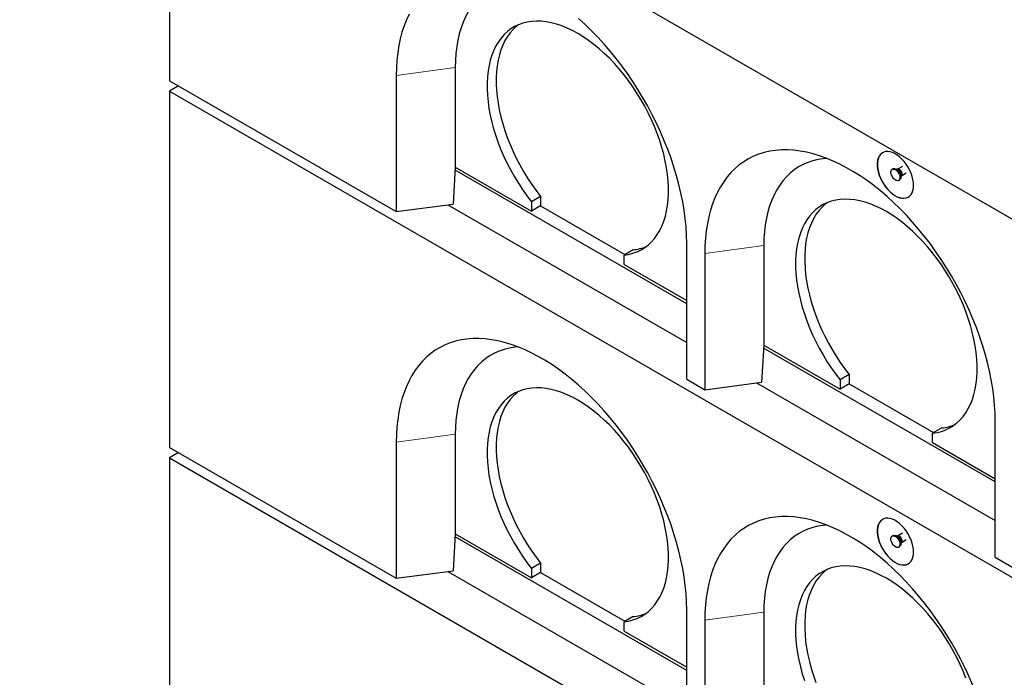
# Model space of a CAD drawing. Units: millimetres. Extents: x 218 to 10490, y 391 to 8326.
# Drawn here: x 5357 to 6124, y 4644 to 5156 of the extents above; entities that cross this region are included whole.
import ezdxf

# ---------------------------------------------------------------- set-up
doc = ezdxf.new("R2010")
doc.units = ezdxf.units.MM
doc.header["$LTSCALE"] = 20
doc.linetypes.add('PHANTOM', pattern=[12.7, 6.35, -1.27, 1.27, -1.27, 1.27, -1.27])

msp = doc.modelspace()

# ---------------------------------------------------------------- linework, layer by layer
at = {"color": 7, "linetype": 'Continuous', "lineweight": 25}
for p, q in [((5356.65, 5447.34), (7827.27, 4021.08)), ((5473.31, 5379.99), (5473.31, 5108.9)), ((5696.05, 5119.12), (5696.05, 5041.55)), ((5650.09, 5113), (5650.09, 5006.85)), ((5473.31, 5108.9), (5650.09, 5006.85)), ((5480.39, 5104.81), (5473.31, 5100.73)), ((5473.31, 5100.73), (5473.31, 4823.11)), ((5473.31, 5100.73), (7736.06, 3794.48)), ((5696.01, 5041.54), (5694.33, 5012.74)), ((5696.05, 5041.55), (5696.01, 5041.54)), ((5696.05, 5041.55), (5755.45, 5007.26)), ((6044.57, 5042.03), (6040.73, 5039.81)), ((5876.37, 4935), (5695.87, 5039.2)), ((6037.21, 5040.2), (6036.5, 5039.79)), ((6040.65, 5039.77), (6039.89, 5039.84)), ((6043.24, 5034.04), (6043.56, 5034.74)), ((6043.63, 5034.78), (6047.47, 5037)), ((6041.5, 5031.13), (6042.21, 5031.54)), ((5762.52, 5018.67), (5755.45, 5014.59)), ((5762.52, 5018.67), (5762.52, 5011.34)), ((5650.09, 5006.85), (5694.33, 5012.74)), ((5690.3, 5012.2), (5876.37, 4904.79)), ((5755.45, 5014.59), (5755.45, 5007.26)), ((5762.52, 5011.34), (5755.45, 5007.26)), ((5762.52, 5011.34), (5828.29, 4973.37)), ((5876.37, 4876.22), (5876.37, 4982.37)), ((5936.47, 4980.33), (5936.47, 4902.76)), ((5834.65, 4977.04), (5827.58, 4972.96)), ((5827.58, 4965.62), (5827.58, 4972.96)), ((5890.51, 4974.21), (5890.51, 4868.06)), ((5827.58, 4965.62), (5876.37, 4937.46)), ((5936.43, 4902.75), (5934.74, 4873.95)), ((5936.47, 4902.76), (5936.43, 4902.75)), ((5936.47, 4902.76), (5995.87, 4868.47)), ((6116.78, 4796.22), (5936.29, 4900.41)), ((6002.94, 4879.89), (5995.87, 4875.8)), ((6002.94, 4879.89), (6002.94, 4872.55)), ((5876.37, 4876.22), (5890.51, 4868.06)), ((5890.51, 4868.06), (5934.74, 4873.95)), ((5930.72, 4873.42), (6116.78, 4766)), ((5995.87, 4875.8), (5995.87, 4868.47)), ((6002.94, 4872.55), (5995.87, 4868.47)), ((6002.94, 4872.55), (6068.71, 4834.58)), ((6116.78, 4737.43), (6116.78, 4843.58)), ((6075.06, 4838.25), (6067.99, 4834.17)), ((6067.99, 4826.83), (6067.99, 4834.17)), ((5650.09, 4827.21), (5650.09, 4721.06)), ((5696.05, 4833.33), (5696.05, 4755.76)), ((6067.99, 4826.83), (6116.78, 4798.67)), ((5473.31, 4823.11), (5650.09, 4721.06)), ((5480.39, 4819.02), (5473.31, 4814.94)), ((5473.31, 4814.94), (7736.06, 3508.69)), ((5473.31, 4814.94), (5473.31, 4537.32)), ((5696.01, 4755.76), (5694.33, 4726.95)), ((5876.37, 4649.22), (5695.87, 4753.41)), ((5696.05, 4755.76), (5696.01, 4755.76)), ((5696.05, 4755.76), (5755.45, 4721.47)), ((6037.21, 4754.41), (6036.5, 4754)), ((6040.65, 4753.98), (6039.89, 4754.05)), ((6044.57, 4756.24), (6040.73, 4754.02)), ((6043.63, 4748.99), (6047.47, 4751.21)), ((6041.5, 4745.34), (6042.21, 4745.75)), ((6043.24, 4748.25), (6043.56, 4748.95)), ((6116.78, 4737.43), (6130.92, 4729.27)), ((5650.09, 4721.06), (5694.33, 4726.95)), ((5690.3, 4726.42), (5876.37, 4619)), ((5762.52, 4732.89), (5755.45, 4728.8)), ((5755.45, 4728.8), (5755.45, 4721.47)), ((5762.52, 4732.89), (5762.52, 4725.55)), ((5762.52, 4725.55), (5755.45, 4721.47)), ((5762.52, 4725.55), (5828.29, 4687.58)), ((5876.37, 4590.43), (5876.37, 4696.58)), ((5834.65, 4691.25), (5827.58, 4687.17)), ((5890.51, 4688.42), (5890.51, 4582.27)), ((5936.47, 4694.54), (5936.47, 4616.97)), ((5827.58, 4679.83), (5827.58, 4687.17)), ((5827.58, 4679.83), (5876.37, 4651.67))]:
    msp.add_line(p, q, dxfattribs=at)
at = {"color": 8, "linetype": 'PHANTOM', "lineweight": 18}
for p, q in [((5696.05, 5119.12), (5650.09, 5113)), ((5936.47, 4980.33), (5890.51, 4974.21)), ((5696.05, 4833.33), (5650.09, 4827.21)), ((5936.47, 4694.54), (5890.51, 4688.42))]:
    msp.add_line(p, q, dxfattribs=at)
at = {"color": 7, "linetype": 'Continuous', "lineweight": 25, "flags": 128}
for points in [[(5745.04, 5187.13), (5742.37, 5186.89), (5738.22, 5186.24), (5734.21, 5185.26), (5730.36, 5183.96), (5726.67, 5182.35), (5723.15, 5180.42), (5719.81, 5178.18), (5716.66, 5175.64), (5713.71, 5172.8), (5710.96, 5169.68), (5708.43, 5166.27), (5706.12, 5162.59), (5704.04, 5158.65), (5702.19, 5154.46), (5700.57, 5150.04), (5699.2, 5145.38), (5698.07, 5140.5), (5697.19, 5135.43), (5696.56, 5130.16), (5696.18, 5124.72), (5696.05, 5119.12)], [(5660.02, 5160.78), (5657.96, 5156.32), (5656.13, 5151.62), (5654.54, 5146.7), (5653.19, 5141.56), (5652.08, 5136.21), (5651.21, 5130.67), (5650.59, 5124.94), (5650.22, 5119.05), (5650.09, 5113)], [(5876.37, 4982.37), (5876.24, 4988.57), (5875.87, 4994.89), (5875.25, 5001.33), (5874.38, 5007.88), (5873.27, 5014.51), (5871.92, 5021.21), (5870.33, 5027.97), (5868.5, 5034.78), (5866.44, 5041.61), (5864.15, 5048.46), (5861.65, 5055.3), (5858.92, 5062.13), (5855.99, 5068.93), (5852.85, 5075.68), (5849.52, 5082.37), (5845.99, 5088.98), (5842.29, 5095.5), (5838.4, 5101.92), (5834.36, 5108.22), (5830.16, 5114.38), (5825.81, 5120.4), (5821.32, 5126.25), (5816.71, 5131.94), (5811.98, 5137.44), (5807.14, 5142.74), (5802.2, 5147.84), (5797.18, 5152.71), (5792.08, 5157.35)], [(5827.58, 4972.96), (5831.11, 4973.5), (5834.51, 4974.37), (5837.76, 4975.54), (5840.85, 4977.03), (5843.76, 4978.83), (5846.49, 4980.92), (5849.02, 4983.3), (5851.36, 4985.97), (5853.48, 4988.91), (5855.39, 4992.12), (5857.07, 4995.57), (5858.53, 4999.27), (5859.75, 5003.19), (5860.72, 5007.33), (5861.46, 5011.67), (5861.95, 5016.19), (5862.19, 5020.87), (5862.19, 5025.71), (5861.94, 5030.68), (5861.44, 5035.77), (5860.69, 5040.96), (5859.71, 5046.23), (5858.48, 5051.57), (5857.02, 5056.94), (5855.33, 5062.34), (5853.41, 5067.75), (5851.28, 5073.14), (5848.94, 5078.5), (5846.4, 5083.81), (5843.66, 5089.06), (5840.74, 5094.21), (5837.65, 5099.26), (5834.4, 5104.18), (5830.99, 5108.96), (5827.45, 5113.59), (5823.78, 5118.04), (5820, 5122.3), (5816.12, 5126.36), (5812.15, 5130.2), (5808.11, 5133.8), (5804.01, 5137.16), (5799.87, 5140.27), (5795.7, 5143.11), (5791.51, 5145.67), (5787.33, 5147.94), (5783.16, 5149.92), (5779.01, 5151.6), (5774.91, 5152.97), (5770.87, 5154.02), (5766.91, 5154.77), (5763.03, 5155.19), (5759.24, 5155.3), (5755.58, 5155.08), (5752.03, 5154.54), (5748.63, 5153.69), (5745.38, 5152.52), (5742.28, 5151.05), (5739.37, 5149.26), (5736.63, 5147.18), (5734.09, 5144.81), (5731.75, 5142.15), (5729.61, 5139.22), (5727.7, 5136.02), (5726.01, 5132.57), (5724.55, 5128.88), (5723.32, 5124.97), (5722.33, 5120.84), (5721.59, 5116.51), (5721.09, 5112), (5720.84, 5107.31), (5720.83, 5102.48), (5721.07, 5097.51), (5721.57, 5092.43), (5722.3, 5087.24), (5723.28, 5081.97), (5724.5, 5076.64), (5725.95, 5071.27), (5727.64, 5065.87), (5729.54, 5060.46), (5731.67, 5055.07), (5734, 5049.7), (5736.54, 5044.39), (5739.27, 5039.15), (5742.18, 5033.99), (5745.27, 5028.94), (5748.51, 5024.01), (5751.91, 5019.22), (5755.45, 5014.59)], [(5745.18, 5152.44), (5743.7, 5151.26), (5741.16, 5148.89), (5738.82, 5146.23), (5736.68, 5143.3), (5734.77, 5140.1), (5733.08, 5136.66), (5731.62, 5132.97), (5730.39, 5129.05), (5729.4, 5124.92), (5728.66, 5120.59), (5728.16, 5116.08), (5727.91, 5111.4), (5727.9, 5106.56), (5728.15, 5101.59), (5728.64, 5096.51), (5729.37, 5091.32), (5730.35, 5086.05), (5731.57, 5080.72), (5733.02, 5075.35), (5734.71, 5069.95), (5736.61, 5064.54), (5738.74, 5059.15), (5741.07, 5053.79), (5743.61, 5048.47), (5746.34, 5043.23), (5749.25, 5038.07), (5752.34, 5033.02), (5755.59, 5028.09), (5758.98, 5023.31), (5762.52, 5018.67)], [(6116.78, 4843.58), (6116.66, 4849.78), (6116.28, 4856.1), (6115.66, 4862.54), (6114.8, 4869.09), (6113.69, 4875.72), (6112.33, 4882.42), (6110.74, 4889.18), (6108.91, 4895.99), (6106.86, 4902.82), (6104.57, 4909.67), (6102.06, 4916.51), (6099.34, 4923.34), (6096.41, 4930.14), (6093.27, 4936.89), (6089.93, 4943.58), (6086.41, 4950.19), (6082.7, 4956.71), (6078.82, 4963.13), (6074.78, 4969.43), (6070.57, 4975.59), (6066.22, 4981.61), (6061.74, 4987.47), (6057.12, 4993.15), (6052.39, 4998.65), (6047.55, 5003.95), (6042.62, 5009.05), (6037.6, 5013.92), (6032.5, 5018.56), (6027.34, 5022.96), (6022.13, 5027.11), (6016.88, 5031), (6011.6, 5034.63), (6006.3, 5037.97), (6000.99, 5041.04), (5995.69, 5043.81), (5990.41, 5046.28), (5985.16, 5048.46), (5979.95, 5050.32), (5974.79, 5051.88), (5969.69, 5053.12), (5964.67, 5054.04), (5959.74, 5054.65), (5954.9, 5054.93), (5950.17, 5054.9), (5945.55, 5054.54), (5941.07, 5053.86), (5936.72, 5052.86), (5932.51, 5051.55), (5928.47, 5049.93), (5924.59, 5047.99), (5920.88, 5045.75), (5917.36, 5043.2), (5914.02, 5040.37), (5910.88, 5037.24), (5907.95, 5033.83), (5905.23, 5030.15), (5902.72, 5026.2), (5900.43, 5021.99), (5898.37, 5017.53), (5896.55, 5012.84), (5894.96, 5007.91), (5893.6, 5002.77), (5892.49, 4997.42), (5891.63, 4991.88), (5891, 4986.15), (5890.63, 4980.26), (5890.51, 4974.21)], [(5985.45, 5048.34), (5982.79, 5048.1), (5978.64, 5047.45), (5974.63, 5046.47), (5970.78, 5045.17), (5967.08, 5043.56), (5963.56, 5041.63), (5960.22, 5039.39), (5957.07, 5036.85), (5954.12, 5034.01), (5951.38, 5030.89), (5948.85, 5027.48), (5946.54, 5023.8), (5944.45, 5019.86), (5942.6, 5015.68), (5940.99, 5011.25), (5939.61, 5006.59), (5938.48, 5001.72), (5937.6, 4996.64), (5936.97, 4991.37), (5936.59, 4985.93), (5936.47, 4980.33)], [(6053.14, 5027.3), (6053.02, 5029.55), (6052.64, 5031.9), (6052.02, 5034.32), (6051.17, 5036.76), (6050.1, 5039.17), (6048.83, 5041.52), (6047.39, 5043.77), (6045.8, 5045.86), (6044.08, 5047.77), (6042.28, 5049.45), (6040.42, 5050.89), (6038.53, 5052.06), (6036.65, 5052.92), (6034.81, 5053.48), (6033.05, 5053.71), (6031.39, 5053.62), (6029.87, 5053.2), (6028.51, 5052.47), (6027.34, 5051.43), (6026.38, 5050.11), (6025.64, 5048.53), (6025.14, 5046.71), (6024.89, 5044.7), (6024.89, 5042.52), (6025.14, 5040.21), (6025.64, 5037.82), (6026.38, 5035.38), (6027.34, 5032.95), (6028.51, 5030.56), (6029.87, 5028.26), (6031.39, 5026.09), (6033.05, 5024.08), (6034.81, 5022.28), (6036.65, 5020.72), (6038.53, 5019.41), (6040.42, 5018.39), (6042.28, 5017.68), (6044.08, 5017.29), (6045.8, 5017.22), (6047.39, 5017.47), (6048.83, 5018.05), (6050.1, 5018.93), (6051.17, 5020.11), (6052.02, 5021.57), (6052.64, 5023.27), (6053.02, 5025.19), (6053.14, 5027.3)], [(6029.07, 5052.82), (6028.58, 5052.51), (6027.41, 5051.47), (6026.45, 5050.15), (6025.71, 5048.57), (6025.21, 5046.75), (6024.96, 5044.74), (6024.96, 5042.56), (6025.21, 5040.25), (6025.71, 5037.86), (6026.45, 5035.42), (6027.41, 5032.99), (6028.58, 5030.6), (6029.94, 5028.3), (6031.46, 5026.13), (6033.12, 5024.12), (6034.88, 5022.32), (6036.72, 5020.76), (6038.6, 5019.45), (6040.49, 5018.44), (6042.35, 5017.72), (6044.15, 5017.33), (6045.87, 5017.26), (6047.46, 5017.51), (6048.9, 5018.09), (6049.07, 5018.18)], [(6039, 5031.38), (6038.05, 5032.08), (6037.16, 5033.03), (6036.42, 5034.17), (6035.86, 5035.39), (6035.54, 5036.63), (6035.47, 5037.78), (6035.67, 5038.75), (6036.11, 5039.48), (6036.77, 5039.92), (6037.59, 5040.02), (6038.52, 5039.78), (6039.48, 5039.23), (6040.41, 5038.39), (6041.23, 5037.34), (6041.89, 5036.15), (6042.33, 5034.9), (6042.53, 5033.7), (6042.46, 5032.63), (6042.14, 5031.77), (6041.58, 5031.18), (6040.84, 5030.91), (6039.95, 5030.98), (6039, 5031.38)], [(6037.21, 5040.2), (6037.48, 5040.32), (6038.3, 5040.43), (6039.23, 5040.19), (6040.19, 5039.64), (6041.12, 5038.8), (6041.94, 5037.75), (6042.6, 5036.56), (6043.04, 5035.31), (6043.23, 5034.11), (6043.17, 5033.04), (6042.85, 5032.18), (6042.29, 5031.59), (6042.21, 5031.54)], [(6067.99, 4834.17), (6071.53, 4834.71), (6074.93, 4835.58), (6078.18, 4836.76), (6081.26, 4838.24), (6084.17, 4840.04), (6086.9, 4842.13), (6089.44, 4844.51), (6091.77, 4847.18), (6093.9, 4850.12), (6095.81, 4853.33), (6097.49, 4856.78), (6098.94, 4860.48), (6100.16, 4864.4), (6101.14, 4868.54), (6101.88, 4872.88), (6102.37, 4877.4), (6102.61, 4882.08), (6102.61, 4886.92), (6102.35, 4891.9), (6101.86, 4896.99), (6101.11, 4902.17), (6100.12, 4907.44), (6098.9, 4912.78), (6097.44, 4918.15), (6095.74, 4923.55), (6093.83, 4928.96), (6091.7, 4934.35), (6089.36, 4939.71), (6086.81, 4945.02), (6084.08, 4950.27), (6081.16, 4955.42), (6078.07, 4960.47), (6074.81, 4965.39), (6071.41, 4970.17), (6067.87, 4974.8), (6064.2, 4979.25), (6060.42, 4983.51), (6056.54, 4987.57), (6052.57, 4991.41), (6048.53, 4995.01), (6044.43, 4998.37), (6040.29, 5001.48), (6036.12, 5004.32), (6031.93, 5006.88), (6027.74, 5009.15), (6023.57, 5011.13), (6019.43, 5012.81), (6015.33, 5014.18), (6011.29, 5015.23), (6007.32, 5015.98), (6003.44, 5016.4), (5999.66, 5016.51), (5995.99, 5016.29), (5992.45, 5015.75), (5989.05, 5014.9), (5985.79, 5013.73), (5982.7, 5012.26), (5979.78, 5010.47), (5977.05, 5008.39), (5974.5, 5006.02), (5972.16, 5003.36), (5970.03, 5000.43), (5968.11, 4997.23), (5966.42, 4993.78), (5964.96, 4990.1), (5963.74, 4986.18), (5962.75, 4982.05), (5962, 4977.72), (5961.5, 4973.21), (5961.25, 4968.52), (5961.25, 4963.69), (5961.49, 4958.72), (5961.98, 4953.64), (5962.72, 4948.45), (5963.7, 4943.18), (5964.92, 4937.85), (5966.37, 4932.48), (5968.05, 4927.08), (5969.96, 4921.67), (5972.08, 4916.28), (5974.42, 4910.91), (5976.96, 4905.6), (5979.68, 4900.36), (5982.6, 4895.2), (5985.68, 4890.15), (5988.93, 4885.22), (5992.33, 4880.43), (5995.87, 4875.8)], [(5985.59, 5013.65), (5984.12, 5012.47), (5981.57, 5010.1), (5979.23, 5007.44), (5977.1, 5004.51), (5975.19, 5001.31), (5973.49, 4997.87), (5972.03, 4994.18), (5970.81, 4990.26), (5969.82, 4986.13), (5969.07, 4981.8), (5968.57, 4977.29), (5968.32, 4972.61), (5968.32, 4967.77), (5968.56, 4962.8), (5969.05, 4957.72), (5969.79, 4952.53), (5970.77, 4947.27), (5971.99, 4941.93), (5973.44, 4936.56), (5975.12, 4931.16), (5977.03, 4925.75), (5979.15, 4920.36), (5981.49, 4915), (5984.03, 4909.68), (5986.76, 4904.44), (5989.67, 4899.28), (5992.75, 4894.23), (5996, 4889.3), (5999.4, 4884.52), (6002.94, 4879.89)], [(5876.37, 4696.58), (5876.24, 4702.78), (5875.87, 4709.1), (5875.25, 4715.54), (5874.38, 4722.09), (5873.27, 4728.72), (5871.92, 4735.42), (5870.33, 4742.18), (5868.5, 4748.99), (5866.44, 4755.82), (5864.15, 4762.67), (5861.65, 4769.51), (5858.92, 4776.34), (5855.99, 4783.14), (5852.85, 4789.89), (5849.52, 4796.58), (5845.99, 4803.19), (5842.29, 4809.71), (5838.4, 4816.13), (5834.36, 4822.43), (5830.16, 4828.59), (5825.81, 4834.61), (5821.32, 4840.47), (5816.71, 4846.15), (5811.98, 4851.65), (5807.14, 4856.95), (5802.2, 4862.05), (5797.18, 4866.92), (5792.08, 4871.56), (5786.92, 4875.96), (5781.71, 4880.11), (5776.46, 4884), (5771.18, 4887.63), (5765.88, 4890.97), (5760.58, 4894.04), (5755.28, 4896.81), (5750, 4899.28), (5744.74, 4901.46), (5739.53, 4903.32), (5734.37, 4904.88), (5729.28, 4906.12), (5724.26, 4907.04), (5719.32, 4907.65), (5714.48, 4907.93), (5709.75, 4907.9), (5705.14, 4907.54), (5700.65, 4906.86), (5696.3, 4905.86), (5692.1, 4904.55), (5688.05, 4902.93), (5684.17, 4900.99), (5680.47, 4898.75), (5676.94, 4896.2), (5673.61, 4893.37), (5670.47, 4890.24), (5667.53, 4886.83), (5664.81, 4883.15), (5662.3, 4879.2), (5660.02, 4874.99), (5657.96, 4870.53), (5656.13, 4865.84), (5654.54, 4860.91), (5653.19, 4855.77), (5652.08, 4850.42), (5651.21, 4844.88), (5650.59, 4839.15), (5650.22, 4833.26), (5650.09, 4827.21)], [(5745.04, 4901.34), (5742.37, 4901.1), (5738.22, 4900.45), (5734.21, 4899.47), (5730.36, 4898.17), (5726.67, 4896.56), (5723.15, 4894.63), (5719.81, 4892.39), (5716.66, 4889.85), (5713.71, 4887.01), (5710.96, 4883.89), (5708.43, 4880.48), (5706.12, 4876.8), (5704.04, 4872.86), (5702.19, 4868.68), (5700.57, 4864.25), (5699.2, 4859.59), (5698.07, 4854.72), (5697.19, 4849.64), (5696.56, 4844.37), (5696.18, 4838.93), (5696.05, 4833.33)], [(5827.58, 4687.17), (5831.11, 4687.71), (5834.51, 4688.58), (5837.76, 4689.76), (5840.85, 4691.24), (5843.76, 4693.04), (5846.49, 4695.13), (5849.02, 4697.51), (5851.36, 4700.18), (5853.48, 4703.12), (5855.39, 4706.33), (5857.07, 4709.78), (5858.53, 4713.48), (5859.75, 4717.4), (5860.72, 4721.54), (5861.46, 4725.88), (5861.95, 4730.4), (5862.19, 4735.08), (5862.19, 4739.92), (5861.94, 4744.9), (5861.44, 4749.99), (5860.69, 4755.17), (5859.71, 4760.44), (5858.48, 4765.78), (5857.02, 4771.15), (5855.33, 4776.55), (5853.41, 4781.96), (5851.28, 4787.35), (5848.94, 4792.71), (5846.4, 4798.02), (5843.66, 4803.27), (5840.74, 4808.42), (5837.65, 4813.47), (5834.4, 4818.39), (5830.99, 4823.17), (5827.45, 4827.8), (5823.78, 4832.25), (5820, 4836.51), (5816.12, 4840.57), (5812.15, 4844.41), (5808.11, 4848.01), (5804.01, 4851.37), (5799.87, 4854.48), (5795.7, 4857.32), (5791.51, 4859.88), (5787.33, 4862.15), (5783.16, 4864.13), (5779.01, 4865.81), (5774.91, 4867.18), (5770.87, 4868.23), (5766.91, 4868.98), (5763.03, 4869.4), (5759.24, 4869.51), (5755.58, 4869.29), (5752.03, 4868.75), (5748.63, 4867.9), (5745.38, 4866.73), (5742.28, 4865.26), (5739.37, 4863.47), (5736.63, 4861.39), (5734.09, 4859.02), (5731.75, 4856.36), (5729.61, 4853.43), (5727.7, 4850.23), (5726.01, 4846.78), (5724.55, 4843.1), (5723.32, 4839.18), (5722.33, 4835.05), (5721.59, 4830.72), (5721.09, 4826.21), (5720.84, 4821.52), (5720.83, 4816.69), (5721.07, 4811.72), (5721.57, 4806.64), (5722.3, 4801.45), (5723.28, 4796.18), (5724.5, 4790.85), (5725.95, 4785.48), (5727.64, 4780.08), (5729.54, 4774.67), (5731.67, 4769.28), (5734, 4763.91), (5736.54, 4758.6), (5739.27, 4753.36), (5742.18, 4748.2), (5745.27, 4743.15), (5748.51, 4738.22), (5751.91, 4733.43), (5755.45, 4728.8)], [(5745.18, 4866.65), (5743.7, 4865.47), (5741.16, 4863.1), (5738.82, 4860.44), (5736.68, 4857.51), (5734.77, 4854.31), (5733.08, 4850.87), (5731.62, 4847.18), (5730.39, 4843.26), (5729.4, 4839.13), (5728.66, 4834.8), (5728.16, 4830.29), (5727.91, 4825.61), (5727.9, 4820.77), (5728.15, 4815.8), (5728.64, 4810.72), (5729.37, 4805.53), (5730.35, 4800.27), (5731.57, 4794.93), (5733.02, 4789.56), (5734.71, 4784.16), (5736.61, 4778.75), (5738.74, 4773.36), (5741.07, 4768), (5743.61, 4762.68), (5746.34, 4757.44), (5749.25, 4752.28), (5752.34, 4747.23), (5755.59, 4742.3), (5758.98, 4737.52), (5762.52, 4732.89)], [(6099.34, 4637.55), (6096.41, 4644.35), (6093.27, 4651.1), (6089.93, 4657.79), (6086.41, 4664.4), (6082.7, 4670.92), (6078.82, 4677.34), (6074.78, 4683.64), (6070.57, 4689.8), (6066.22, 4695.82), (6061.74, 4701.68), (6057.12, 4707.36), (6052.39, 4712.86), (6047.55, 4718.16), (6042.62, 4723.26), (6037.6, 4728.13), (6032.5, 4732.77), (6027.34, 4737.17), (6022.13, 4741.32), (6016.88, 4745.22), (6011.6, 4748.84), (6006.3, 4752.18), (6000.99, 4755.25), (5995.69, 4758.02), (5990.41, 4760.49), (5985.16, 4762.67), (5979.95, 4764.53), (5974.79, 4766.09), (5969.69, 4767.33), (5964.67, 4768.25), (5959.74, 4768.86), (5954.9, 4769.14), (5950.17, 4769.11), (5945.55, 4768.75), (5941.07, 4768.07), (5936.72, 4767.08), (5932.51, 4765.76), (5928.47, 4764.14), (5924.59, 4762.2), (5920.88, 4759.96), (5917.36, 4757.42), (5914.02, 4754.58), (5910.88, 4751.45), (5907.95, 4748.04), (5905.23, 4744.36), (5902.72, 4740.41), (5900.43, 4736.2), (5898.37, 4731.74), (5896.55, 4727.05), (5894.96, 4722.12), (5893.6, 4716.98), (5892.49, 4711.63), (5891.63, 4706.09), (5891, 4700.36), (5890.63, 4694.47), (5890.51, 4688.42)], [(6053.14, 4741.51), (6053.02, 4743.76), (6052.64, 4746.11), (6052.02, 4748.53), (6051.17, 4750.97), (6050.1, 4753.39), (6048.83, 4755.73), (6047.39, 4757.98), (6045.8, 4760.07), (6044.08, 4761.98), (6042.28, 4763.66), (6040.42, 4765.1), (6038.53, 4766.27), (6036.65, 4767.13), (6034.81, 4767.69), (6033.05, 4767.92), (6031.39, 4767.83), (6029.87, 4767.41), (6028.51, 4766.68), (6027.34, 4765.64), (6026.38, 4764.32), (6025.64, 4762.74), (6025.14, 4760.92), (6024.89, 4758.91), (6024.89, 4756.73), (6025.14, 4754.42), (6025.64, 4752.03), (6026.38, 4749.59), (6027.34, 4747.16), (6028.51, 4744.77), (6029.87, 4742.47), (6031.39, 4740.3), (6033.05, 4738.29), (6034.81, 4736.49), (6036.65, 4734.93), (6038.53, 4733.62), (6040.42, 4732.61), (6042.28, 4731.89), (6044.08, 4731.5), (6045.8, 4731.43), (6047.39, 4731.68), (6048.83, 4732.26), (6050.1, 4733.14), (6051.17, 4734.32), (6052.02, 4735.78), (6052.64, 4737.48), (6053.02, 4739.4), (6053.14, 4741.51)], [(6029.07, 4767.03), (6028.58, 4766.72), (6027.41, 4765.69), (6026.45, 4764.36), (6025.71, 4762.78), (6025.21, 4760.97), (6024.96, 4758.95), (6024.96, 4756.77), (6025.21, 4754.46), (6025.71, 4752.07), (6026.45, 4749.63), (6027.41, 4747.2), (6028.58, 4744.81), (6029.94, 4742.51), (6031.46, 4740.34), (6033.12, 4738.34), (6034.88, 4736.53), (6036.72, 4734.97), (6038.6, 4733.66), (6040.49, 4732.65), (6042.35, 4731.93), (6044.15, 4731.54), (6045.87, 4731.47), (6047.46, 4731.72), (6048.9, 4732.3), (6049.07, 4732.39)], [(5985.45, 4762.55), (5982.79, 4762.31), (5978.64, 4761.66), (5974.63, 4760.68), (5970.78, 4759.38), (5967.08, 4757.77), (5963.56, 4755.84), (5960.22, 4753.6), (5957.07, 4751.06), (5954.12, 4748.22), (5951.38, 4745.1), (5948.85, 4741.69), (5946.54, 4738.01), (5944.45, 4734.08), (5942.6, 4729.89), (5940.99, 4725.46), (5939.61, 4720.8), (5938.48, 4715.93), (5937.6, 4710.85), (5936.97, 4705.58), (5936.59, 4700.14), (5936.47, 4694.54)], [(6039, 4745.59), (6038.05, 4746.29), (6037.16, 4747.24), (6036.42, 4748.38), (6035.86, 4749.61), (6035.54, 4750.84), (6035.47, 4751.99), (6035.67, 4752.96), (6036.11, 4753.69), (6036.77, 4754.13), (6037.59, 4754.23), (6038.52, 4753.99), (6039.48, 4753.44), (6040.41, 4752.6), (6041.23, 4751.55), (6041.89, 4750.36), (6042.33, 4749.12), (6042.53, 4747.91), (6042.46, 4746.84), (6042.14, 4745.98), (6041.58, 4745.39), (6040.84, 4745.12), (6039.95, 4745.19), (6039, 4745.59)], [(6037.21, 4754.41), (6037.48, 4754.53), (6038.3, 4754.64), (6039.23, 4754.4), (6040.19, 4753.85), (6041.12, 4753.01), (6041.94, 4751.96), (6042.6, 4750.77), (6043.04, 4749.52), (6043.23, 4748.32), (6043.17, 4747.25), (6042.85, 4746.39), (6042.29, 4745.8), (6042.21, 4745.75)], [(6093.83, 4643.17), (6091.7, 4648.56), (6089.36, 4653.92), (6086.81, 4659.24), (6084.08, 4664.48), (6081.16, 4669.63), (6078.07, 4674.68), (6074.81, 4679.6), (6071.41, 4684.38), (6067.87, 4689.01), (6064.2, 4693.46), (6060.42, 4697.72), (6056.54, 4701.78), (6052.57, 4705.62), (6048.53, 4709.22), (6044.43, 4712.58), (6040.29, 4715.69), (6036.12, 4718.53), (6031.93, 4721.09), (6027.74, 4723.36), (6023.57, 4725.34), (6019.43, 4727.02), (6015.33, 4728.39), (6011.29, 4729.45), (6007.32, 4730.19), (6003.44, 4730.61), (5999.66, 4730.72), (5995.99, 4730.5), (5992.45, 4729.97), (5989.05, 4729.11), (5985.79, 4727.95), (5982.7, 4726.47), (5979.78, 4724.68), (5977.05, 4722.6), (5974.5, 4720.23), (5972.16, 4717.57), (5970.03, 4714.64), (5968.11, 4711.44), (5966.42, 4707.99), (5964.96, 4704.31), (5963.74, 4700.39), (5962.75, 4696.26), (5962, 4691.93), (5961.5, 4687.42), (5961.25, 4682.74), (5961.25, 4677.9), (5961.49, 4672.93), (5961.98, 4667.85), (5962.72, 4662.66), (5963.7, 4657.39), (5964.92, 4652.06), (5966.37, 4646.69), (5968.05, 4641.29)], [(5985.59, 4727.86), (5984.12, 4726.68), (5981.57, 4724.31), (5979.23, 4721.65), (5977.1, 4718.72), (5975.19, 4715.52), (5973.49, 4712.08), (5972.03, 4708.39), (5970.81, 4704.47), (5969.82, 4700.34), (5969.07, 4696.01), (5968.57, 4691.5), (5968.32, 4686.82), (5968.32, 4681.98), (5968.56, 4677.02), (5969.05, 4671.93), (5969.79, 4666.74), (5970.77, 4661.48), (5971.99, 4656.15), (5973.44, 4650.77), (5975.12, 4645.37), (5977.03, 4639.96)]]:
    msp.add_lwpolyline(points, dxfattribs=at)
at = {"color": 8, "linetype": 'PHANTOM', "lineweight": 18, "flags": 128}
for points in [[(6041.52, 5039.48), (6040.76, 5039.76), (6040.65, 5039.77)], [(6040.73, 5039.81), (6040.86, 5039.88), (6041.48, 5039.93), (6042.18, 5039.67), (6042.88, 5039.12), (6043.5, 5038.35), (6043.96, 5037.46), (6044.2, 5036.54), (6044.2, 5035.72), (6043.96, 5035.08), (6043.63, 5034.78)], [(6041.52, 4753.69), (6040.76, 4753.97), (6040.65, 4753.98)], [(6040.73, 4754.02), (6040.86, 4754.09), (6041.48, 4754.14), (6042.18, 4753.88), (6042.88, 4753.33), (6043.5, 4752.56), (6043.96, 4751.67), (6044.2, 4750.75), (6044.2, 4749.93), (6043.96, 4749.29), (6043.63, 4748.99)]]:
    msp.add_lwpolyline(points, dxfattribs=at)
at = {"color": 8, "linetype": 'PHANTOM', "lineweight": 18}
for centre, radius, start, end in [((6037.15, 5034.39), 6.04, 1.79515, 58.19996), ((6039.48, 5035.79), 4.21, 345.5168, 61.13269), ((6037.15, 4748.6), 6.04, 1.79866, 58.19646), ((6039.48, 4750), 4.21, 345.51691, 61.13214)]:
    msp.add_arc(centre, radius, start, end, dxfattribs=at)
at = {"color": 7, "linetype": 'Continuous', "lineweight": 25}
for centre, radius, start, end in [((5831.01, 5012.68), 35.82, 275.82844, 292.84945), ((6071.43, 4873.86), 35.79, 275.82113, 292.85713), ((5831.01, 4726.87), 35.8, 275.82388, 292.85401)]:
    msp.add_arc(centre, radius, start, end, dxfattribs=at)
for points, knots in [([(6040.72, 5039.82), (6040.71, 5039.81), (6040.66, 5039.78), (6040.65, 5039.78), (6040.65, 5039.78)], [0, 0, 0, 0, 0.325553, 1, 1, 1, 1]), ([(6043.55, 5034.71), (6043.57, 5034.74), (6043.59, 5034.76), (6043.63, 5034.78), (6043.63, 5034.78)], [0, 0, 0, 0, 0.893784, 1, 1, 1, 1]), ([(6040.72, 4754.03), (6040.71, 4754.02), (6040.66, 4753.99), (6040.65, 4753.99), (6040.65, 4753.99)], [0, 0, 0, 0, 0.325553, 1, 1, 1, 1]), ([(6043.55, 4748.92), (6043.57, 4748.95), (6043.59, 4748.97), (6043.63, 4748.99), (6043.63, 4748.99)], [0, 0, 0, 0, 0.89379, 1, 1, 1, 1])]:
    msp.add_open_spline(points, degree=3, knots=knots, dxfattribs=at)

doc.saveas('drawing.dxf')
